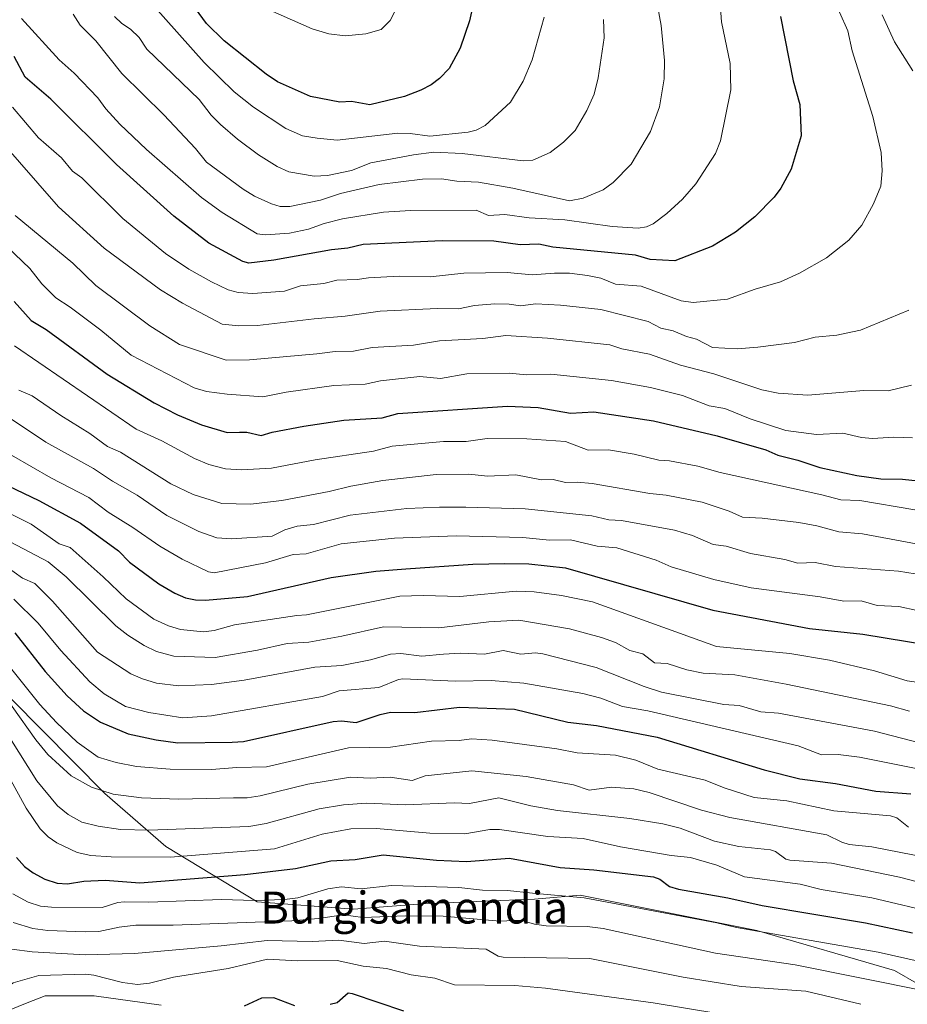
# Model space of a CAD drawing. Units: metres. Extents: x 668282 to 671740, y 4753629 to 4756027.
# Drawn here: x 669447 to 669670, y 4754900 to 4755147 of the extents above; entities that cross this region are included whole.
import ezdxf
from ezdxf.enums import TextEntityAlignment as Align

# ---------------------------------------------------------------- set-up
doc = ezdxf.new("R2010")
doc.units = ezdxf.units.M
doc.header["$MEASUREMENT"] = 0
for name, color, linetype, lineweight in [('Arbolado forestal CxS', 92, 'Continuous', 0), ('Corriente natural lineal', 142, 'Continuous', 13), ('Curva de nivel maestra', 36, 'Continuous', 30), ('Curva de nivel normal', 36, 'Continuous', 0), ('Texto cartográfico', 19, 'Continuous', 0)]:
    doc.layers.add(name, color=color, linetype=linetype, lineweight=lineweight)
doc.styles.add('Arial', font='txt', dxfattribs={"height": 0.2})

# ---------------------------------------------------------------- blocks, each defined once
blk = doc.blocks.new('*U152')
at = {"layer": 'Arbolado forestal CxS', "color": 92, "linetype": 'Continuous', "lineweight": 0}
blk.add_polyline3d([(669678.9993, 4754901.2565, 1013.2852), (669666.8193, 4754908.2535, 1015.1371), (669632.2747, 4754918.3045, 1017.522), (669587.9535, 4754927.1481, 1017.8425), (669576.5515, 4754926.1191, 1016.434), (669563.8597, 4754925.6831, 1015.6202), (669548.3247, 4754924.9791, 1014.4409), (669531.1629, 4754923.6475, 1013.2235), (669506.9953, 4754925.4637, 1015.6303), (669484.0555, 4754939.3407, 1028.5765), (669468.7477, 4754952.6115, 1038.002), (669437.3275, 4754984.3145, 1039.331)], dxfattribs=at)
blk = doc.blocks.new('*U184')
at = {"layer": 'Curva de nivel normal', "color": 36, "linetype": 'Continuous', "lineweight": 0}
blk.add_polyline3d([(669445.92, 4755001.34, 1055), (669452.05, 4754995.33, 1055), (669457.74, 4754988.47, 1055), (669465.02, 4754980.64, 1055), (669468.62, 4754977.63, 1055), (669473.92, 4754974.46, 1055), (669479.85, 4754972.94, 1055), (669488.36, 4754971.6, 1055), (669495.53, 4754972.06, 1055), (669523.36, 4754976.93, 1055), (669527.55, 4754978.36, 1055), (669537.5, 4754979.18, 1055), (669542.38, 4754981.19, 1055), (669543.49, 4754981.35, 1055), (669556.69, 4754980.77, 1055), (669565.65, 4754980.96, 1055), (669573.88, 4754980.28, 1055), (669588.62, 4754977.71, 1055), (669593.15, 4754976.5, 1055), (669598.56, 4754974.46, 1055), (669604.95, 4754973.3, 1055), (669642.6, 4754964.55, 1055), (669648.45, 4754962.31, 1055), (669652.62, 4754962.36, 1055), (669657.97, 4754961.73, 1055), (669676.41, 4754958.06, 1055)], dxfattribs=at)
blk = doc.blocks.new('*U193')
at = {"layer": 'Curva de nivel normal', "color": 36, "linetype": 'Continuous', "lineweight": 0}
blk.add_polyline3d([(669445.48, 4754913.64, 1010), (669450.57, 4754912.91, 1010), (669463.87, 4754912.16, 1010), (669476.25, 4754912.55, 1010), (669497.95, 4754914.44, 1010), (669509.48, 4754915.76, 1010), (669520.77, 4754915.57, 1010), (669527.48, 4754915.87, 1010), (669533.77, 4754915.04, 1010), (669538.92, 4754915.62, 1010), (669547.68, 4754914.34, 1010), (669564.4, 4754913.59, 1010), (669567.39, 4754911.9, 1010), (669568.68, 4754911.65, 1010), (669590.42, 4754911.24, 1010), (669613.83, 4754906.56, 1010), (669628.34, 4754904.26, 1010), (669644.52, 4754903.06, 1010), (669658.3, 4754899.8, 1010)], dxfattribs=at)
blk = doc.blocks.new('*U202')
at = {"layer": 'Curva de nivel normal', "color": 36, "linetype": 'Continuous', "lineweight": 0}
blk.add_polyline3d([(669445.69, 4754927.5, 1020), (669449.56, 4754925.42, 1020), (669452.63, 4754924.43, 1020), (669455.38, 4754924.14, 1020), (669468.11, 4754924.08, 1020), (669472, 4754925.27, 1020), (669473.59, 4754925.45, 1020), (669479.81, 4754925.38, 1020), (669498.06, 4754926.08, 1020), (669506.31, 4754925.85, 1020), (669513.81, 4754926.09, 1020), (669517.17, 4754926.5, 1020), (669524.67, 4754928.75, 1020), (669528.08, 4754929.21, 1020), (669533.06, 4754928.7, 1020), (669540.63, 4754929.55, 1020), (669557.5, 4754929.04, 1020), (669563.49, 4754928.41, 1020), (669569.77, 4754928.35, 1020), (669576, 4754927.64, 1020), (669588.99, 4754926.51, 1020), (669622.24, 4754920.21, 1020), (669627.18, 4754919.03, 1020), (669662.7, 4754912.9, 1020), (669672.74, 4754910.63, 1020)], dxfattribs=at)
blk = doc.blocks.new('*U203')
at = {"layer": 'Curva de nivel normal', "color": 36, "linetype": 'Continuous', "lineweight": 0}
blk.add_polyline3d([(669440.4, 4755093.24, 1105), (669449.99, 4755084.19, 1105), (669453.01, 4755080.36, 1105), (669456.47, 4755076.83, 1105), (669460.11, 4755074.47, 1105), (669467.76, 4755068.73, 1105), (669475.4, 4755062.48, 1105), (669491.19, 4755054.26, 1105), (669494.3, 4755053.36, 1105), (669499.47, 4755052.66, 1105), (669508.38, 4755051.99, 1105), (669514.27, 4755053.16, 1105), (669526.2, 4755054.85, 1105), (669534.07, 4755055.2, 1105), (669537.94, 4755055.99, 1105), (669547.77, 4755057.11, 1105), (669552.97, 4755056.62, 1105), (669559.54, 4755057.79, 1105), (669570.14, 4755057.98, 1105), (669574.54, 4755057.52, 1105), (669580.61, 4755057.7, 1105), (669595.78, 4755056.13, 1105), (669605.6, 4755054.34, 1105), (669613.62, 4755052.34, 1105), (669620.35, 4755049.78, 1105), (669624.27, 4755049.06, 1105), (669630.6, 4755046.53, 1105), (669639.5, 4755043.59, 1105), (669647.23, 4755042.6, 1105), (669653.83, 4755042.89, 1105), (669658.54, 4755041.8, 1105), (669661.26, 4755041.58, 1105), (669666.58, 4755041.93, 1105), (669671.29, 4755041.75, 1105)], dxfattribs=at)
blk = doc.blocks.new('*U206')
at = {"layer": 'Curva de nivel normal', "color": 36, "linetype": 'Continuous', "lineweight": 0}
blk.add_polyline3d([(669447.2, 4755053.68, 1090), (669450.55, 4755052.27, 1090), (669457.71, 4755047.31, 1090), (669465.04, 4755042.85, 1090), (669469.45, 4755039.54, 1090), (669472.71, 4755038.12, 1090), (669485.36, 4755030.21, 1090), (669490.94, 4755027.54, 1090), (669498.08, 4755025.25, 1090), (669505.34, 4755025.13, 1090), (669513.17, 4755026.08, 1090), (669525.06, 4755028.31, 1090), (669530.42, 4755029.67, 1090), (669538.5, 4755031.08, 1090), (669551.89, 4755032.56, 1090), (669560.03, 4755032.68, 1090), (669564.7, 4755032.17, 1090), (669571.87, 4755032.46, 1090), (669578.25, 4755031.21, 1090), (669581.22, 4755031.3, 1090), (669584.27, 4755030.54, 1090), (669587.2, 4755030.66, 1090), (669590.94, 4755030.31, 1090), (669605.47, 4755027.76, 1090), (669609.56, 4755027.41, 1090), (669618.57, 4755025.6, 1090), (669625.33, 4755023.36, 1090), (669628.66, 4755021.85, 1090), (669633.6, 4755021.6, 1090), (669642.76, 4755020.52, 1090), (669647.29, 4755019.69, 1090), (669652.79, 4755018.15, 1090), (669658.72, 4755017.68, 1090), (669675.81, 4755014.51, 1090)], dxfattribs=at)
blk = doc.blocks.new('*U207')
at = {"layer": 'Curva de nivel normal', "color": 36, "linetype": 'Continuous', "lineweight": 0}
blk.add_polyline3d([(669439.53, 4754982.76, 1040), (669451.47, 4754966.11, 1040), (669454.48, 4754962.43, 1040), (669460.37, 4754957.06, 1040), (669465.43, 4754954.21, 1040), (669470.87, 4754952.48, 1040), (669477.94, 4754951.52, 1040), (669487.35, 4754951.21, 1040), (669501.07, 4754951.56, 1040), (669504.49, 4754951.57, 1040), (669507.73, 4754952.02, 1040), (669519.7, 4754954.97, 1040), (669530.38, 4754956.72, 1040), (669535.28, 4754956.47, 1040), (669540.32, 4754956.75, 1040), (669545.83, 4754955.9, 1040), (669549.06, 4754957.02, 1040), (669560.76, 4754958.34, 1040), (669574.46, 4754956.86, 1040), (669586.27, 4754954.83, 1040), (669590.22, 4754953.42, 1040), (669595.8, 4754954.25, 1040), (669601.38, 4754953.82, 1040), (669605.27, 4754952.89, 1040), (669618.4, 4754948.46, 1040), (669625.51, 4754946.62, 1040), (669649.8, 4754942.23, 1040), (669653.6, 4754940.41, 1040), (669655.4, 4754939.88, 1040), (669661.07, 4754939.23, 1040), (669685.94, 4754934.39, 1040)], dxfattribs=at)
blk = doc.blocks.new('*U211')
at = {"layer": 'Curva de nivel normal', "color": 36, "linetype": 'Continuous', "lineweight": 0}
blk.add_polyline3d([(669672.5, 4754998.52, 1080), (669667.84, 4754999.45, 1080), (669662.45, 4754999.76, 1080), (669658.44, 4755000.89, 1080), (669654.07, 4755000.8, 1080), (669648.16, 4755001.93, 1080), (669630.85, 4755004.18, 1080), (669621.5, 4755006.28, 1080), (669610.8, 4755009.38, 1080), (669607.04, 4755011.05, 1080), (669597.18, 4755014.15, 1080), (669592.22, 4755014.61, 1080), (669585.53, 4755016.17, 1080), (669580.26, 4755016.08, 1080), (669573.57, 4755016.74, 1080), (669556.91, 4755017.2, 1080), (669541.42, 4755016.59, 1080), (669528.03, 4755015.19, 1080), (669519.27, 4755012.71, 1080), (669516.04, 4755012.54, 1080), (669509.07, 4755010.4, 1080), (669496.22, 4755007.91, 1080), (669494.77, 4755008.14, 1080), (669488.15, 4755011.32, 1080), (669482.53, 4755014.62, 1080), (669475.76, 4755019.31, 1080), (669469.58, 4755023.13, 1080), (669464.76, 4755026.77, 1080), (669455.21, 4755031.71, 1080), (669440.38, 4755040.22, 1080)], dxfattribs=at)
blk = doc.blocks.new('*U213')
at = {"layer": 'Curva de nivel normal', "color": 36, "linetype": 'Continuous', "lineweight": 0}
blk.add_polyline3d([(669447.88, 4755146.8, 1130), (669457.36, 4755136.49, 1130), (669461.12, 4755133.16, 1130), (669467.04, 4755126.96, 1130), (669469.04, 4755124.19, 1130), (669472.53, 4755120.31, 1130), (669479.25, 4755114, 1130), (669493.04, 4755101.98, 1130), (669498.21, 4755098.24, 1130), (669506.95, 4755092.89, 1130), (669509.03, 4755092.6, 1130), (669515.05, 4755093.01, 1130), (669519.83, 4755094.03, 1130), (669523.74, 4755095.43, 1130), (669528.41, 4755096.61, 1130), (669538.66, 4755098.28, 1130), (669545.41, 4755098.69, 1130), (669561.86, 4755098.82, 1130), (669564.95, 4755097.42, 1130), (669569.05, 4755097.73, 1130), (669575.15, 4755096.87, 1130), (669584.08, 4755096.33, 1130), (669595.98, 4755094.66, 1130), (669602.48, 4755094.31, 1130), (669604.6, 4755094.61, 1130), (669606.26, 4755095.34, 1130), (669609.72, 4755097.93, 1130), (669613.61, 4755101.52, 1130), (669616.93, 4755105.4, 1130), (669621.86, 4755112.99, 1130), (669623.18, 4755116.14, 1130), (669625.72, 4755128.92, 1130), (669625.61, 4755135.56, 1130), (669623.38, 4755145.99, 1130), (669622.81, 4755154, 1130)], dxfattribs=at)
blk = doc.blocks.new('*U218')
at = {"layer": 'Curva de nivel normal', "color": 36, "linetype": 'Continuous', "lineweight": 0}
blk.add_polyline3d([(669440, 4754990.39, 1045), (669452.45, 4754974.96, 1045), (669456.63, 4754970.4, 1045), (669461.81, 4754965.5, 1045), (669467.13, 4754961.73, 1045), (669471.6, 4754960.41, 1045), (669476.69, 4754959.42, 1045), (669485.2, 4754958.71, 1045), (669495.55, 4754958.63, 1045), (669501.84, 4754959.14, 1045), (669509.29, 4754959.28, 1045), (669529.87, 4754964.08, 1045), (669540.39, 4754964.26, 1045), (669550.68, 4754965.77, 1045), (669557.61, 4754965.87, 1045), (669560.75, 4754966.3, 1045), (669565.89, 4754966, 1045), (669582.1, 4754963.85, 1045), (669587.19, 4754962.85, 1045), (669596.81, 4754962.2, 1045), (669601.95, 4754960.95, 1045), (669607.46, 4754958.75, 1045), (669619.32, 4754955.96, 1045), (669624.08, 4754954.03, 1045), (669631.6, 4754951.66, 1045), (669639.82, 4754950.82, 1045), (669651.58, 4754948.31, 1045), (669665.78, 4754947.04, 1045), (669667.4, 4754946.52, 1045), (669670.31, 4754944.22, 1045)], dxfattribs=at)
blk = doc.blocks.new('*U223')
at = {"layer": 'Curva de nivel normal', "color": 36, "linetype": 'Continuous', "lineweight": 0}
blk.add_polyline3d([(669446.16, 4755064.76, 1095), (669476.67, 4755043.95, 1095), (669483.04, 4755041, 1095), (669491.29, 4755036.6, 1095), (669494.83, 4755035.08, 1095), (669499.02, 4755033.96, 1095), (669503.01, 4755033.74, 1095), (669510.53, 4755034.11, 1095), (669521.51, 4755036.25, 1095), (669536.11, 4755038.43, 1095), (669540.79, 4755039.62, 1095), (669553.69, 4755040.79, 1095), (669559.34, 4755040.86, 1095), (669564.65, 4755041.56, 1095), (669574.58, 4755041.51, 1095), (669584.28, 4755040.82, 1095), (669589.93, 4755038.69, 1095), (669595.09, 4755038.77, 1095), (669601.47, 4755037.67, 1095), (669607.69, 4755036.16, 1095), (669610.33, 4755035.98, 1095), (669617.44, 4755034.68, 1095), (669623.08, 4755033.07, 1095), (669648.6, 4755027.5, 1095), (669653.35, 4755026.17, 1095), (669658.07, 4755026.03, 1095), (669671.88, 4755023.74, 1095)], dxfattribs=at)
blk = doc.blocks.new('*U226')
at = {"layer": 'Curva de nivel normal', "color": 36, "linetype": 'Continuous', "lineweight": 0}
blk.add_polyline3d([(669578.95, 4755147.18, 1145), (669575.91, 4755136.42, 1145), (669573.69, 4755131.11, 1145), (669570.48, 4755125.89, 1145), (669564.11, 4755120, 1145), (669561.9, 4755118.83, 1145), (669559.85, 4755118.31, 1145), (669550.24, 4755117.36, 1145), (669545.35, 4755118.01, 1145), (669542.21, 4755118.08, 1145), (669527.07, 4755116.35, 1145), (669521.98, 4755116.84, 1145), (669518.38, 4755117.44, 1145), (669514.14, 4755119.26, 1145), (669506.03, 4755124.61, 1145), (669501.19, 4755128.42, 1145), (669493.7, 4755135.82, 1145), (669477.26, 4755154.31, 1145)], dxfattribs=at)
blk = doc.blocks.new('*U227')
at = {"layer": 'Curva de nivel normal', "color": 36, "linetype": 'Continuous', "lineweight": 0}
blk.add_polyline3d([(669445.35, 4755046.45, 1085), (669453.96, 4755040.69, 1085), (669465.93, 4755034.03, 1085), (669470.67, 4755030.89, 1085), (669476.92, 4755027.34, 1085), (669484.32, 4755022.31, 1085), (669492.34, 4755018.31, 1085), (669496.84, 4755016.72, 1085), (669500.6, 4755016.41, 1085), (669510.72, 4755017.1, 1085), (669513.92, 4755018.66, 1085), (669517.04, 4755019.64, 1085), (669521.07, 4755020.03, 1085), (669530.28, 4755022.36, 1085), (669544.52, 4755024.05, 1085), (669552.71, 4755024.33, 1085), (669559.26, 4755024.41, 1085), (669574.16, 4755023.92, 1085), (669590.91, 4755022.17, 1085), (669595.12, 4755021.17, 1085), (669598.36, 4755021.07, 1085), (669611.61, 4755018.57, 1085), (669616.1, 4755017.3, 1085), (669621.29, 4755015, 1085), (669624.61, 4755014.61, 1085), (669630.67, 4755012.72, 1085), (669639.3, 4755011.28, 1085), (669642.5, 4755010.33, 1085), (669646.85, 4755010.48, 1085), (669652.02, 4755009.51, 1085), (669667.8, 4755008.36, 1085), (669678.22, 4755006.67, 1085)], dxfattribs=at)
blk = doc.blocks.new('*U228')
at = {"layer": 'Curva de nivel normal', "color": 36, "linetype": 'Continuous', "lineweight": 0}
blk.add_polyline3d([(669631.1, 4754896.05, 1005), (669606.25, 4754900.13, 1005), (669579.24, 4754903.86, 1005), (669571.59, 4754904.48, 1005), (669556.47, 4754904.72, 1005), (669551.5, 4754906.39, 1005), (669545.55, 4754907.21, 1005), (669539.38, 4754908.78, 1005), (669533.53, 4754909.36, 1005), (669527.01, 4754910.76, 1005), (669517.11, 4754910.7, 1005), (669509.6, 4754911.15, 1005), (669499.68, 4754908.79, 1005), (669486.03, 4754906.59, 1005), (669479.97, 4754905.1, 1005), (669476.96, 4754904.79, 1005), (669473.21, 4754905.23, 1005), (669466.01, 4754907.12, 1005), (669463.99, 4754907.32, 1005), (669452.27, 4754907.06, 1005), (669445.78, 4754905.16, 1005), (669442.98, 4754902.77, 1005), (669438.14, 4754900.93, 1005), (669435.1, 4754899.16, 1005)], dxfattribs=at)
blk = doc.blocks.new('*U229')
at = {"layer": 'Curva de nivel normal', "color": 36, "linetype": 'Continuous', "lineweight": 0}
blk.add_polyline3d([(669671.06, 4755054.92, 1110), (669665.16, 4755053.56, 1110), (669659.12, 4755053.6, 1110), (669645.01, 4755052.42, 1110), (669637.61, 4755052.96, 1110), (669633.51, 4755053.75, 1110), (669621.49, 4755057.79, 1110), (669613.13, 4755059.98, 1110), (669605.36, 4755062.72, 1110), (669598.37, 4755064.05, 1110), (669595.42, 4755065.07, 1110), (669579.8, 4755066.68, 1110), (669569.33, 4755067.36, 1110), (669563.58, 4755066.63, 1110), (669552.68, 4755066.01, 1110), (669546.18, 4755064.97, 1110), (669535.78, 4755064.35, 1110), (669531.13, 4755063.49, 1110), (669526.52, 4755063.39, 1110), (669521.94, 4755062.78, 1110), (669505.06, 4755061.26, 1110), (669499.19, 4755061.24, 1110), (669487.52, 4755065.16, 1110), (669480.04, 4755069.8, 1110), (669466.52, 4755079.92, 1110), (669460.78, 4755085.49, 1110), (669446.28, 4755097.42, 1110)], dxfattribs=at)
blk = doc.blocks.new('*U230')
at = {"layer": 'Curva de nivel normal', "color": 36, "linetype": 'Continuous', "lineweight": 0}
blk.add_polyline3d([(669471.22, 4755147.32, 1140), (669473.04, 4755145.53, 1140), (669475.24, 4755144.11, 1140), (669477.41, 4755142.05, 1140), (669479.28, 4755139.12, 1140), (669492.47, 4755126.52, 1140), (669495.46, 4755122.59, 1140), (669497.79, 4755120.24, 1140), (669502.01, 4755116.58, 1140), (669507.29, 4755112.68, 1140), (669512, 4755109.76, 1140), (669514.94, 4755108.37, 1140), (669521.27, 4755107.35, 1140), (669524.57, 4755107.5, 1140), (669530.62, 4755108.75, 1140), (669535.49, 4755110.66, 1140), (669546.16, 4755112.69, 1140), (669551.28, 4755113.34, 1140), (669558.36, 4755113.02, 1140), (669573.68, 4755111.14, 1140), (669576.11, 4755111.29, 1140), (669580.42, 4755113.22, 1140), (669583.82, 4755115.8, 1140), (669586.69, 4755118.76, 1140), (669589.67, 4755123.74, 1140), (669591.44, 4755127.87, 1140), (669592.48, 4755131.92, 1140), (669593.98, 4755142.01, 1140), (669593.8, 4755146.57, 1140)], dxfattribs=at)
blk = doc.blocks.new('*U233')
at = {"layer": 'Curva de nivel normal', "color": 36, "linetype": 'Continuous', "lineweight": 0}
blk.add_polyline3d([(669442.73, 4754970.19, 1035), (669451.71, 4754955.79, 1035), (669456.9, 4754949.5, 1035), (669459.6, 4754947.35, 1035), (669462.98, 4754945.41, 1035), (669467.09, 4754944.4, 1035), (669472.73, 4754943.64, 1035), (669479.84, 4754943.4, 1035), (669504.9, 4754944.36, 1035), (669509.21, 4754945.08, 1035), (669522.53, 4754948.74, 1035), (669528.6, 4754949.78, 1035), (669534.43, 4754950.23, 1035), (669544.25, 4754949.82, 1035), (669556.37, 4754950.31, 1035), (669560.18, 4754950.11, 1035), (669567.54, 4754951.56, 1035), (669575.61, 4754949.55, 1035), (669582.31, 4754948.33, 1035), (669600.39, 4754946.33, 1035), (669608.73, 4754945.02, 1035), (669613.05, 4754943.9, 1035), (669621.67, 4754940.71, 1035), (669627.75, 4754939.34, 1035), (669635.68, 4754938.52, 1035), (669636.98, 4754938.06, 1035), (669639.56, 4754936.2, 1035), (669640.52, 4754935.9, 1035), (669650.98, 4754935.16, 1035), (669668.01, 4754931.64, 1035), (669681.56, 4754928.14, 1035)], dxfattribs=at)
blk = doc.blocks.new('*U234')
at = {"layer": 'Curva de nivel normal', "color": 36, "linetype": 'Continuous', "lineweight": 0}
blk.add_polyline3d([(669460.81, 4755147.94, 1135), (669462.61, 4755145.18, 1135), (669466.52, 4755141.19, 1135), (669473, 4755133.01, 1135), (669483.54, 4755122.7, 1135), (669491.52, 4755114.22, 1135), (669494.26, 4755110.82, 1135), (669503.45, 4755104.04, 1135), (669506.34, 4755102.32, 1135), (669510.6, 4755100.36, 1135), (669512.76, 4755099.72, 1135), (669515.14, 4755099.68, 1135), (669522.86, 4755101.33, 1135), (669527.88, 4755102.96, 1135), (669537.55, 4755105.24, 1135), (669548.44, 4755106.57, 1135), (669553.2, 4755106.68, 1135), (669557, 4755106.08, 1135), (669562.49, 4755105.8, 1135), (669571.11, 4755104.3, 1135), (669585.27, 4755101.17, 1135), (669588.75, 4755101.76, 1135), (669593.73, 4755103.9, 1135), (669596.24, 4755105.73, 1135), (669600.77, 4755110.33, 1135), (669605.56, 4755118.48, 1135), (669607.86, 4755124.66, 1135), (669609.05, 4755131.67, 1135), (669609.1, 4755136.26, 1135), (669608.24, 4755145.1, 1135), (669606.09, 4755156.96, 1135)], dxfattribs=at)
blk = doc.blocks.new('*U235')
at = {"layer": 'Curva de nivel normal', "color": 36, "linetype": 'Continuous', "lineweight": 0}
blk.add_polyline3d([(669429.07, 4755030.72, 1070), (669450.28, 4755020.11, 1070), (669457.34, 4755015.17, 1070), (669460.06, 4755014.28, 1070), (669468.38, 4755006.93, 1070), (669474.14, 4755001.38, 1070), (669481.05, 4754996.34, 1070), (669484.76, 4754994.62, 1070), (669487.75, 4754993.71, 1070), (669493.51, 4754993.14, 1070), (669496.2, 4754993.47, 1070), (669501.26, 4754994.85, 1070), (669516.96, 4754997.26, 1070), (669519.32, 4754997.39, 1070), (669542.77, 4755002.04, 1070), (669548.56, 4755002.24, 1070), (669557.83, 4755001.96, 1070), (669571.94, 4755003.31, 1070), (669576.4, 4755003.16, 1070), (669583.31, 4755002.21, 1070), (669591.04, 4755000.61, 1070), (669622.17, 4754989.44, 1070), (669640.5, 4754987.67, 1070), (669650.46, 4754986.05, 1070), (669661.79, 4754983.32, 1070), (669669.96, 4754980.89, 1070), (669680.07, 4754979.4, 1070)], dxfattribs=at)
blk = doc.blocks.new('*U237')
at = {"layer": 'Curva de nivel normal', "color": 36, "linetype": 'Continuous', "lineweight": 0}
blk.add_polyline3d([(669542.69, 4755150.88, 1155), (669540.32, 4755146.29, 1155), (669538.09, 4755144.09, 1155), (669534.25, 4755142.97, 1155), (669529.08, 4755142.48, 1155), (669524.98, 4755143, 1155), (669520.8, 4755144.22, 1155), (669505.23, 4755151.07, 1155)], dxfattribs=at)
blk = doc.blocks.new('*U243')
at = {"layer": 'Curva de nivel normal', "color": 36, "linetype": 'Continuous', "lineweight": 0}
blk.add_polyline3d([(669670.55, 4754973.24, 1065), (669665.76, 4754974.63, 1065), (669639.6, 4754980.03, 1065), (669626.75, 4754982.34, 1065), (669618.83, 4754982.81, 1065), (669614.69, 4754983.58, 1065), (669609.8, 4754985.23, 1065), (669606.63, 4754985.34, 1065), (669603.69, 4754987.58, 1065), (669600.4, 4754988.43, 1065), (669596.84, 4754990.49, 1065), (669593.33, 4754991.7, 1065), (669585.26, 4754993.85, 1065), (669572.62, 4754996.02, 1065), (669565.07, 4754995.67, 1065), (669552.49, 4754994.13, 1065), (669538.68, 4754994.37, 1065), (669528.22, 4754992.06, 1065), (669519.9, 4754990.57, 1065), (669514.52, 4754990.2, 1065), (669507.08, 4754988.52, 1065), (669496.44, 4754986.7, 1065), (669486.09, 4754987.02, 1065), (669481.73, 4754988.19, 1065), (669478.6, 4754989.7, 1065), (669474.53, 4754992.27, 1065), (669471.52, 4754994.66, 1065), (669459.12, 4755006.91, 1065), (669454.6, 4755010.66, 1065), (669429.44, 4755023.85, 1065)], dxfattribs=at)
blk = doc.blocks.new('*U244')
at = {"layer": 'Curva de nivel normal', "color": 36, "linetype": 'Continuous', "lineweight": 0}
blk.add_polyline3d([(669441.85, 4754961.86, 1030), (669449.08, 4754948.94, 1030), (669452.57, 4754943.78, 1030), (669454.59, 4754941.79, 1030), (669456.74, 4754940.24, 1030), (669461.88, 4754937.88, 1030), (669465.3, 4754937.12, 1030), (669470.39, 4754936.73, 1030), (669485.28, 4754936.67, 1030), (669511.32, 4754938.75, 1030), (669523.29, 4754942.4, 1030), (669530.47, 4754943.74, 1030), (669536.86, 4754943.85, 1030), (669550.23, 4754942.66, 1030), (669559.06, 4754942.49, 1030), (669565.3, 4754943.57, 1030), (669567.76, 4754943.6, 1030), (669579.86, 4754941.82, 1030), (669588.73, 4754941.32, 1030), (669598.04, 4754939.23, 1030), (669610.75, 4754937.06, 1030), (669615.65, 4754936.62, 1030), (669622.19, 4754934.64, 1030), (669629.16, 4754931.72, 1030), (669643.13, 4754929.94, 1030), (669648.39, 4754928.56, 1030), (669661.07, 4754926.5, 1030), (669678.07, 4754922.48, 1030)], dxfattribs=at)
blk = doc.blocks.new('*U246')
at = {"layer": 'Curva de nivel normal', "color": 36, "linetype": 'Continuous', "lineweight": 0}
blk.add_polyline3d([(669445.64, 4755124.62, 1120), (669452.14, 4755116.91, 1120), (669457.93, 4755111.9, 1120), (669460.7, 4755108.59, 1120), (669462.98, 4755106.92, 1120), (669473.33, 4755096.7, 1120), (669483.96, 4755087.91, 1120), (669489.85, 4755084.04, 1120), (669495.54, 4755080.81, 1120), (669499.72, 4755078.85, 1120), (669502.22, 4755078.14, 1120), (669505.92, 4755077.94, 1120), (669513.8, 4755078.48, 1120), (669517.84, 4755079.79, 1120), (669523.66, 4755080.38, 1120), (669526.98, 4755081.27, 1120), (669532.06, 4755081.43, 1120), (669534.88, 4755081.85, 1120), (669542.59, 4755082.27, 1120), (669550.37, 4755082.12, 1120), (669558.79, 4755082.98, 1120), (669569.66, 4755083.16, 1120), (669575.97, 4755082.6, 1120), (669581.52, 4755083.02, 1120), (669585.28, 4755082.97, 1120), (669589.83, 4755082.44, 1120), (669593.16, 4755081.75, 1120), (669596.8, 4755080.24, 1120), (669603.26, 4755079.77, 1120), (669613.26, 4755076.07, 1120), (669616.33, 4755075.67, 1120), (669624.92, 4755076.49, 1120), (669631.83, 4755079.01, 1120), (669638.2, 4755080.84, 1120), (669642.99, 4755083.01, 1120), (669649.75, 4755086.82, 1120), (669655.32, 4755091.3, 1120), (669658.59, 4755095, 1120), (669661.52, 4755100.34, 1120), (669663.33, 4755104.81, 1120), (669663.68, 4755108.64, 1120), (669663.41, 4755113.22, 1120), (669661.36, 4755122.23, 1120), (669656.14, 4755138.75, 1120), (669655.04, 4755143.75, 1120), (669653.01, 4755148.43, 1120)], dxfattribs=at)
blk = doc.blocks.new('*U259')
at = {"layer": 'Curva de nivel normal', "color": 36, "linetype": 'Continuous', "lineweight": 0}
blk.add_polyline3d([(669445.78, 4754920.33, 1015), (669450.73, 4754918.77, 1015), (669454.46, 4754918.27, 1015), (669463.85, 4754917.97, 1015), (669467.28, 4754918.06, 1015), (669472.36, 4754919.17, 1015), (669476.58, 4754919.66, 1015), (669485.88, 4754919.61, 1015), (669515.69, 4754920.75, 1015), (669522.31, 4754921.26, 1015), (669528.6, 4754922.18, 1015), (669533.51, 4754921.58, 1015), (669544.2, 4754921.94, 1015), (669553.62, 4754921.85, 1015), (669567.79, 4754920.63, 1015), (669573.06, 4754920.92, 1015), (669576.51, 4754919.89, 1015), (669579.42, 4754919.49, 1015), (669589.68, 4754919.26, 1015), (669593.69, 4754918.81, 1015), (669621.89, 4754912.59, 1015), (669641.91, 4754909.67, 1015), (669674.71, 4754903.09, 1015)], dxfattribs=at)
blk = doc.blocks.new('*U264')
at = {"layer": 'Curva de nivel normal', "color": 36, "linetype": 'Continuous', "lineweight": 0}
for points in [[(669442.15, 4755116.72, 1115), (669457.18, 4755099.66, 1115), (669468.63, 4755089.25, 1115), (669482.75, 4755078.87, 1115), (669488.26, 4755075.52, 1115), (669498.2, 4755070.21, 1115), (669502.34, 4755069.78, 1115), (669507.03, 4755069.87, 1115), (669521.3, 4755071.6, 1115), (669529.08, 4755072.22, 1115), (669537.8, 4755073.48, 1115), (669552.11, 4755074.17, 1115), (669557.44, 4755074.1, 1115), (669561.49, 4755074.94, 1115), (669566.57, 4755075.35, 1115), (669570.17, 4755075.22, 1115), (669572.99, 4755074.81, 1115), (669576.87, 4755075.28, 1115), (669583, 4755074.96, 1115), (669593.15, 4755073.91, 1115), (669604.98, 4755070.87, 1115), (669608.19, 4755069.2, 1115), (669611.31, 4755068.55, 1115), (669614.64, 4755067.1, 1115), (669617.1, 4755066.45, 1115), (669621.12, 4755064.34, 1115), (669627.3, 4755064.03, 1115), (669632.47, 4755064.5, 1115), (669641.71, 4755065.61, 1115), (669646.89, 4755066.94, 1115), (669652.36, 4755067.44, 1115), (669654.69, 4755067.97, 1115), (669658.24, 4755068.76, 1115), (669670.34, 4755073.71, 1115)], [(669671.38, 4755133.72, 1115), (669666.74, 4755141.01, 1115), (669663.69, 4755147.75, 1115)]]:
    blk.add_polyline3d(points, dxfattribs=at)
blk = doc.blocks.new('*U266')
at = {"layer": 'Curva de nivel normal', "color": 36, "linetype": 'Continuous', "lineweight": 0}
blk.add_polyline3d([(669443.92, 4755009.56, 1060), (669448.14, 4755006.58, 1060), (669451.21, 4755005.27, 1060), (669455.68, 4755000.8, 1060), (669466.95, 4754988.03, 1060), (669475.3, 4754982.64, 1060), (669478.21, 4754981.33, 1060), (669481.76, 4754980.27, 1060), (669487.31, 4754979.63, 1060), (669495.5, 4754979.91, 1060), (669503.7, 4754981.05, 1060), (669521.46, 4754984.28, 1060), (669528.17, 4754984.7, 1060), (669535.36, 4754986.09, 1060), (669540.38, 4754987.57, 1060), (669542.97, 4754987.68, 1060), (669548.29, 4754987.03, 1060), (669553.73, 4754987.52, 1060), (669557.87, 4754987.8, 1060), (669563.96, 4754987.5, 1060), (669568.68, 4754988.48, 1060), (669573.05, 4754987.52, 1060), (669576.73, 4754987.84, 1060), (669578.64, 4754987.65, 1060), (669591.94, 4754984.17, 1060), (669603.97, 4754979.4, 1060), (669608.36, 4754978, 1060), (669623.95, 4754974.93, 1060), (669627.83, 4754974.64, 1060), (669633.27, 4754973.05, 1060), (669637.72, 4754972.76, 1060), (669661.79, 4754968.25, 1060), (669673.04, 4754965.34, 1060)], dxfattribs=at)
blk = doc.blocks.new('*U269')
at = {"layer": 'Curva de nivel maestra', "color": 36, "linetype": 'Continuous', "lineweight": 30}
blk.add_polyline3d([(669638.23, 4755147.32, 1125), (669641.38, 4755131.24, 1125), (669643.06, 4755125.23, 1125), (669643.34, 4755117.42, 1125), (669640.86, 4755109.07, 1125), (669638.29, 4755104.34, 1125), (669636.57, 4755102.01, 1125), (669631.78, 4755097.11, 1125), (669626.9, 4755093.25, 1125), (669621.13, 4755089.73, 1125), (669611.71, 4755086.11, 1125), (669605.49, 4755086.43, 1125), (669601.81, 4755087.49, 1125), (669581.13, 4755089.5, 1125), (669577.63, 4755090.28, 1125), (669572.95, 4755090.12, 1125), (669566.3, 4755091, 1125), (669553.39, 4755091.14, 1125), (669533.53, 4755090.23, 1125), (669529.68, 4755089.24, 1125), (669525.61, 4755088.84, 1125), (669511.16, 4755086.25, 1125), (669504.88, 4755085.54, 1125), (669503.36, 4755085.93, 1125), (669494.87, 4755090.51, 1125), (669486.09, 4755097.26, 1125), (669471.71, 4755110.27, 1125), (669455.21, 4755126.64, 1125), (669448.79, 4755132.11, 1125), (669446.01, 4755137.26, 1125)], dxfattribs=at)
blk = doc.blocks.new('*U271')
at = {"layer": 'Curva de nivel maestra', "color": 36, "linetype": 'Continuous', "lineweight": 30}
blk.add_polyline3d([(669442.66, 4755030.62, 1075), (669452.2, 4755026.05, 1075), (669462.68, 4755020.4, 1075), (669472.18, 4755013.47, 1075), (669475, 4755010.61, 1075), (669482.35, 4755005.16, 1075), (669486.29, 4755002.82, 1075), (669489, 4755001.67, 1075), (669491.5, 4755001.12, 1075), (669494, 4755001.06, 1075), (669504.52, 4755001.98, 1075), (669525.51, 4755006.71, 1075), (669536.75, 4755008.3, 1075), (669544.28, 4755008.91, 1075), (669561.09, 4755010.06, 1075), (669569.05, 4755010.26, 1075), (669575.08, 4755010.14, 1075), (669584.28, 4755009.18, 1075), (669621.21, 4754998.59, 1075), (669645.47, 4754994, 1075), (669658.8, 4754992.55, 1075), (669675.67, 4754989.78, 1075)], dxfattribs=at)
blk = doc.blocks.new('*U275')
at = {"layer": 'Curva de nivel maestra', "color": 36, "linetype": 'Continuous', "lineweight": 30}
for points in [[(669543.74, 4754898.06, 1000), (669530.92, 4754902.41, 1000), (669529.77, 4754902.56, 1000), (669527.02, 4754900.14, 1000), (669525.26, 4754899.72, 1000)], [(669516.38, 4754899.43, 1000), (669511.12, 4754901.41, 1000), (669508.05, 4754901.36, 1000), (669503.73, 4754899.37, 1000)]]:
    blk.add_polyline3d(points, dxfattribs=at)
blk = doc.blocks.new('*U277')
at = {"layer": 'Curva de nivel maestra', "color": 36, "linetype": 'Continuous', "lineweight": 30}
blk.add_polyline3d([(669562.19, 4755155.29, 1150), (669560.24, 4755146.25, 1150), (669557.91, 4755139.4, 1150), (669555.09, 4755134.32, 1150), (669552.7, 4755131.75, 1150), (669550.6, 4755130.2, 1150), (669548, 4755128.83, 1150), (669543.94, 4755127.3, 1150), (669535.23, 4755125.22, 1150), (669530.63, 4755126, 1150), (669527.67, 4755125.88, 1150), (669520.36, 4755127.24, 1150), (669512.08, 4755130.94, 1150), (669509.21, 4755132.83, 1150), (669498.71, 4755141.19, 1150), (669494.26, 4755145.53, 1150), (669491.49, 4755149.3, 1150)], dxfattribs=at)
blk = doc.blocks.new('*U278')
at = {"layer": 'Curva de nivel maestra', "color": 36, "linetype": 'Continuous', "lineweight": 30}
blk.add_polyline3d([(669446.63, 4754936.6, 1025), (669448.6, 4754934.36, 1025), (669450.78, 4754932.71, 1025), (669453.74, 4754931.18, 1025), (669456.86, 4754930.13, 1025), (669459.38, 4754929.98, 1025), (669463.48, 4754930.65, 1025), (669468.9, 4754930.87, 1025), (669477.53, 4754930.27, 1025), (669503.85, 4754932.32, 1025), (669516.56, 4754933.8, 1025), (669525.41, 4754935.74, 1025), (669531.53, 4754936.11, 1025), (669538.6, 4754937.22, 1025), (669551.92, 4754935.88, 1025), (669559.5, 4754935.6, 1025), (669570.26, 4754936.38, 1025), (669582.97, 4754934.07, 1025), (669591.41, 4754933.49, 1025), (669606.37, 4754931.75, 1025), (669607.97, 4754931.13, 1025), (669610.38, 4754929.3, 1025), (669612.6, 4754928.63, 1025), (669624.97, 4754926.44, 1025), (669633.62, 4754924.53, 1025), (669659.52, 4754920.2, 1025), (669671.27, 4754917.73, 1025)], dxfattribs=at)
blk = doc.blocks.new('*U279')
at = {"layer": 'Curva de nivel maestra', "color": 36, "linetype": 'Continuous', "lineweight": 30}
blk.add_polyline3d([(669446.05, 4755075.89, 1100), (669450.31, 4755071.15, 1100), (669454.05, 4755068.92, 1100), (669469.4, 4755057.71, 1100), (669481.14, 4755050.49, 1100), (669487.02, 4755047.47, 1100), (669492.98, 4755044.97, 1100), (669499.45, 4755043.12, 1100), (669502.56, 4755043.13, 1100), (669504.42, 4755043.13, 1100), (669508, 4755042.34, 1100), (669510.76, 4755043.18, 1100), (669518.71, 4755044.68, 1100), (669528.73, 4755046.19, 1100), (669538.28, 4755046.74, 1100), (669542.24, 4755047.83, 1100), (669569.76, 4755049.67, 1100), (669577.44, 4755049.36, 1100), (669585.52, 4755047.93, 1100), (669591.37, 4755048.22, 1100), (669606.38, 4755046.03, 1100), (669622.3, 4755042.25, 1100), (669634.51, 4755038.7, 1100), (669637.5, 4755037.37, 1100), (669642.58, 4755036.18, 1100), (669648.07, 4755034.27, 1100), (669657.35, 4755032.32, 1100), (669663.34, 4755031.43, 1100), (669668.75, 4755031.38, 1100), (669691.61, 4755028.95, 1100)], dxfattribs=at)
blk = doc.blocks.new('*U285')
at = {"layer": 'Curva de nivel maestra', "color": 36, "linetype": 'Continuous', "lineweight": 30}
blk.add_polyline3d([(669446.24, 4754992.88, 1050), (669453.78, 4754983.18, 1050), (669459.34, 4754977.06, 1050), (669463.42, 4754973.3, 1050), (669467.67, 4754970.47, 1050), (669474.67, 4754967.56, 1050), (669481.61, 4754966.04, 1050), (669487.12, 4754965.29, 1050), (669500.73, 4754965.47, 1050), (669503.58, 4754965.69, 1050), (669526.05, 4754970.65, 1050), (669528.14, 4754970.82, 1050), (669531.77, 4754970.44, 1050), (669537.78, 4754972.44, 1050), (669540.38, 4754972.98, 1050), (669546.49, 4754972.94, 1050), (669557.67, 4754974.23, 1050), (669571.46, 4754973.77, 1050), (669584.86, 4754970.5, 1050), (669592.1, 4754969.68, 1050), (669607.26, 4754966.7, 1050), (669634.07, 4754958.59, 1050), (669643.04, 4754956.31, 1050), (669651.99, 4754955.13, 1050), (669662.12, 4754953.21, 1050), (669670.88, 4754952.55, 1050)], dxfattribs=at)

msp = doc.modelspace()

# ---------------------------------------------------------------- linework, layer by layer
at = {"layer": 'Arbolado forestal CxS', "color": 92, "linetype": 'Continuous', "lineweight": 0}
msp.add_polyline3d([(669437.33, 4754984.31, 1039.33), (669468.75, 4754952.61, 1038), (669484.06, 4754939.34, 1028.58), (669507, 4754925.46, 1015.63), (669531.16, 4754923.65, 1013.22), (669548.32, 4754924.98, 1014.44), (669563.86, 4754925.68, 1015.62), (669576.55, 4754926.12, 1016.43), (669587.95, 4754927.15, 1017.84), (669632.27, 4754918.3, 1017.52), (669666.82, 4754908.25, 1015.14), (669679, 4754901.26, 1013.29)], dxfattribs=at)
msp.add_polyline3d([(669437.33, 4754984.31, 1039.33), (669468.75, 4754952.61, 1038), (669484.06, 4754939.34, 1028.58), (669507, 4754925.46, 1015.63), (669531.16, 4754923.65, 1013.22), (669548.32, 4754924.98, 1014.44), (669563.86, 4754925.68, 1015.62), (669576.55, 4754926.12, 1016.43), (669587.95, 4754927.15, 1017.84), (669632.27, 4754918.3, 1017.52), (669666.82, 4754908.25, 1015.14), (669679, 4754901.26, 1013.29)], dxfattribs=at)
msp.add_polyline3d([(669437.33, 4754984.31, 1039.33), (669468.75, 4754952.61, 1038), (669484.06, 4754939.34, 1028.58), (669507, 4754925.46, 1015.63), (669531.16, 4754923.65, 1013.22), (669548.32, 4754924.98, 1014.44), (669563.86, 4754925.68, 1015.62), (669576.55, 4754926.12, 1016.43), (669587.95, 4754927.15, 1017.84), (669632.27, 4754918.3, 1017.52), (669666.82, 4754908.25, 1015.14), (669679, 4754901.26, 1013.29)], dxfattribs=at)
at = {"layer": 'Corriente natural lineal', "color": 142, "linetype": 'Continuous', "lineweight": 13}
msp.add_polyline3d([(669444.83, 4754898.37, 1003.54), (669449.33, 4754900.15, 1003.41), (669453.83, 4754901.92, 1003.28), (669457.91, 4754901.92, 1003.18), (669462, 4754901.92, 1002.93), (669466.08, 4754901.92, 1002.63), (669470.3, 4754901.34, 1002.82), (669474.51, 4754900.77, 1002.73), (669478.73, 4754900.19, 1002.45), (669482.94, 4754899.61, 1002.1)], dxfattribs=at)

# ---------------------------------------------------------------- block references
at = {"layer": 'Arbolado forestal CxS', "color": 92, "linetype": 'Continuous', "lineweight": 0}
msp.add_blockref('*U152', (0, 0), dxfattribs=at)
at = {"layer": 'Curva de nivel maestra', "color": 36, "linetype": 'Continuous', "lineweight": 30}
for name in ['*U277', '*U269', '*U279', '*U271', '*U285', '*U278', '*U275']:
    msp.add_blockref(name, (0, 0), dxfattribs=at)
at = {"layer": 'Curva de nivel normal', "color": 36, "linetype": 'Continuous', "lineweight": 0}
for name in ['*U237', '*U226', '*U230', '*U234', '*U213', '*U246', '*U264', '*U229', '*U203', '*U223', '*U206', '*U227', '*U211', '*U243', '*U266', '*U184', '*U218', '*U207', '*U235', '*U233', '*U244', '*U202', '*U259', '*U193', '*U228']:
    msp.add_blockref(name, (0, 0), dxfattribs=at)

# ---------------------------------------------------------------- texts
at = {"layer": 'Texto cartográfico', "color": 19, "linetype": 'Continuous', "lineweight": 0, "style": 'Arial'}
msp.add_text('Burgisamendia', height=8, dxfattribs=at).set_placement((669546.35, 4754924.04), align=Align.MIDDLE_CENTER)

doc.saveas('drawing.dxf')
